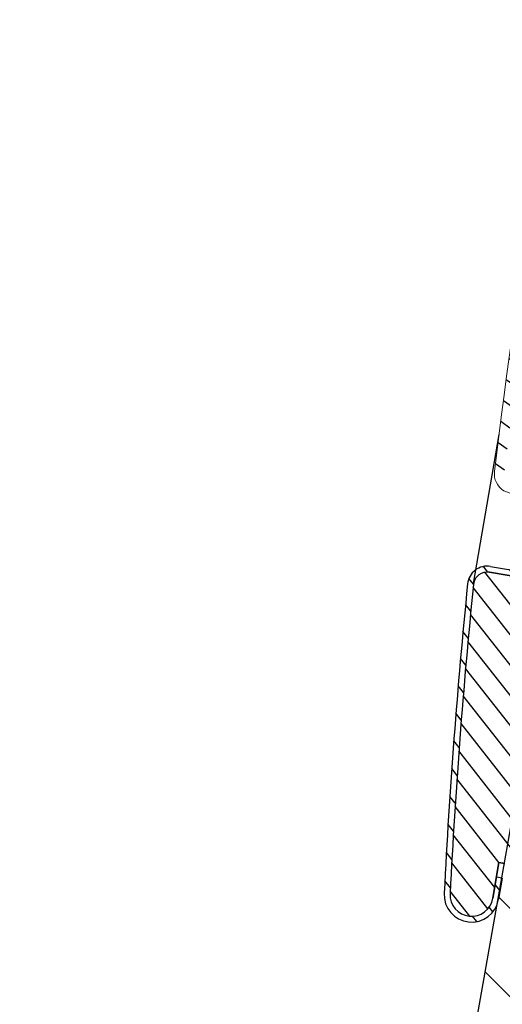
# Model space of a CAD drawing. Units: millimetres. Extents: x 125830 to 148977, y -67393 to -60218.
# Drawn here: x 128616 to 128640, y -64184 to -64134 of the extents above; entities that cross this region are included whole.
import ezdxf

# ---------------------------------------------------------------- set-up
doc = ezdxf.new("R2010")
doc.units = ezdxf.units.MM
doc.layers.add('1', color=7, linetype='Continuous')
doc.layers.add('図', color=7, linetype='Continuous')
doc.layers.add('标注线', color=3, linetype='Continuous', lineweight=9)

msp = doc.modelspace()

# ---------------------------------------------------------------- hatches: boundary and pattern name
at = {"lineweight": -3}
h = msp.add_hatch(dxfattribs=at)
h.set_pattern_fill('ANSI31', color=0, scale=0.3, angle=-96.88359638653334, style=0)
h.set_pattern_definition([(308.1164036134666, (70556.53149074494, -199.8263070595485), (0.7493873132809417, 0.5879412425519848), [])])
edge = h.paths.add_edge_path(flags=0)
edge.add_line((128642.8746831483, -64162.08487036813), (128642.8242054887, -64162.38059322129))
edge.add_line((128642.8242054887, -64162.38059322129), (128639.6042804575, -64161.83097631521))
edge.add_arc((128639.4864992518, -64162.52099630592), 0.7, 800.3133987878227, 894.2304444652738)
edge.add_arc((128951.895858545, -64194.08667744853), 314.6999999999999, 894.2304444652518, 897.1078002949002)
edge.add_arc((128638.6941133742, -64178.26331016854), 1.098800815242352, 897.1078002949014, 1070.313398787824)
edge.add_line((128639.7772484147, -64178.44819314688), (128639.96253494, -64177.36269393082))
edge.add_line((128639.96253494, -64177.36269393082), (128640.2582577931, -64177.41317159041))
edge.add_line((128640.2582577931, -64177.41317159041), (128640.0729712679, -64178.49867080647))
edge.add_arc((128638.6941133742, -64178.26331016854), 1.398800815242377, 537.1078002949066, 710.3133987878218, ccw=False)
edge.add_arc((128951.895858545, -64194.08667744853), 314.9999999999999, 894.2304444652508, 897.1078002948994, ccw=False)
edge.add_arc((128639.4864992518, -64162.52099630592), 1, 800.3133987878227, 894.2304444652267, ccw=False)
edge.add_line((128639.6547581171, -64161.53525346205), (128642.8746831483, -64162.08487036813))
h = msp.add_hatch(dxfattribs=at)
h.set_pattern_fill('ANSI31', color=0, scale=0.3, angle=263.1164036134667)
h.set_pattern_definition([(308.1164036134666, (68278.91704103896, -2063.63200588276), (0.7493873132809415, 0.5879412425519848), [])])
edge = h.paths.add_edge_path()
edge.add_arc((128640.4349296016, -64176.37814160438), 0.3000000000001819, 620.3133987878227, 710.3133987877359, ccw=False)
edge.add_line((128640.3844519421, -64176.67386445755), (128640.0887290889, -64176.62338679796))
edge.add_line((128640.0887290889, -64176.62338679796), (128639.7772484146, -64178.44819314696))
edge.add_arc((128638.6941133741, -64178.26331016861), 1.098800815242157, 537.1078002949141, 710.3133987878464, ccw=False)
edge.add_arc((128951.895858545, -64194.08667744858), 314.7000000000054, 534.2304444652094, 537.1078002949343, ccw=False)
edge.add_line((128640.7306524548, -64176.42861926396), (128642.2533951856, -64167.50764652688))
edge.add_arc((128644.2248808734, -64167.84416425745), 2, 800.3133987878227, 890.3133987878226, ccw=False)
edge.add_line((128665.4591468941, -64169.43976651369), (128644.5613986039, -64165.8726785697))
edge.add_line((128665.7788387382, -64167.56685511032), (128665.4591468941, -64169.43976651369))
edge.add_line((128667.257453004, -64167.81924340825), (128665.7788387382, -64167.56685511033))
edge.add_line((128667.5939707345, -64165.8477577205), (128667.257453004, -64167.81924340825))
edge.add_line((128664.5381679185, -64165.32615523812), (128667.5939707345, -64165.8477577205))
edge.add_line((128662.6525683815, -64164.09127980702), (128664.6896025475, -64164.43898616821))
edge.add_line((128664.6896025475, -64164.43898616821), (128664.5381695125, -64165.32615505675))
edge.add_arc((128662.9963866802, -64164.45430732315), 0.5, 800.3133987878227, 890.3133987878226, ccw=False)
edge.add_line((128662.4530375987, -64164.66590074368), (128662.5035152582, -64164.37017789052))
edge.add_arc((128662.1573147455, -64164.61542308408), 0.3000000000001819, 620.3133987878227, 710.3133987878227, ccw=False)
edge.add_arc((128639.4864992518, -64162.52099630596), 0.7000000000000789, 440.3133987878227, 534.2304444652399, ccw=False)
edge.add_line((128639.6042804575, -64161.83097631524), (128642.8242054887, -64162.38059322133))
edge.add_line((128642.8242054887, -64162.38059322134), (128642.8746831483, -64162.08487036818))
edge.add_line((128642.8746831483, -64162.08487036817), (128661.6795136713, -64164.83820452879))
at = {"layer": '1'}
h = msp.add_hatch(dxfattribs=at)
h.set_pattern_fill('ANSI31', color=0, scale=0.2999999999999999, angle=279.6866012121774)
h.set_pattern_definition([(324.6866012121773, (118780.8751034731, -65950.15635675307), (0.5505911626981316, 0.7772423184301787), [])])
h.paths.add_polyline_path([(128640.3565982075, -64156.76010500655, 0.6499091188474131), (128641.1415558221, -64157.22800530856), (128643.1917822496, -64155.77565220713), (128643.480806482, -64156.18365342415), (128641.7854910487, -64157.38459230317), (128641.7854908419, -64157.38459226787), (128641.430368904, -64157.63615610218, -0.6500388582383777), (128639.8601557485, -64156.70056607015, -0.02485611160833609), (128645.1265510606, -64125.84744291849, -0.6506650430330055), (128646.9192268408, -64125.48713532522), (128648.3707220427, -64127.53612944653), (128647.9627208257, -64127.82515367892), (128646.5110772645, -64125.7759501272, 0.6507947806218658), (128645.6146341619, -64125.95595506625, 0.02485611160833645)])

# ---------------------------------------------------------------- linework, layer by layer
at = {"color": 0}
msp.add_line((128656.6439329868, -64084.21567326951), (128591.7375895966, -64452.31783851644), dxfattribs=at)
at = {"color": 0, "lineweight": -3}
for p, q in [((128638.796479261, -64162.40321510026), (128640.0930057842, -64154.80752770522)), ((128639.6042804575, -64161.83097631524), (128642.8242054887, -64162.38059322134)), ((128642.8242054887, -64162.38059322134), (128639.6042804576, -64161.83097631526)), ((128639.6042804575, -64161.83097631524), (128642.8242054887, -64162.38059322134)), ((128639.6547581171, -64161.53525346211), (128642.8746831483, -64162.08487036817)), ((128638.7900452661, -64162.45062695306), (128638.8061370296, -64162.35635352119)), ((128640.0887290889, -64176.62338679796), (128639.7772484147, -64178.44819314687)), ((128639.7772484147, -64178.44819314687), (128640.0887290889, -64176.62338679796)), ((128640.0887290889, -64176.62338679796), (128639.7772484147, -64178.44819314696)), ((128640.3844519421, -64176.67386445755), (128640.0887290889, -64176.62338679796)), ((128640.0887290889, -64176.62338679796), (128640.3844519421, -64176.67386445755)), ((128640.3844519421, -64176.67386445755), (128640.0887290889, -64176.62338679796)), ((128640.2582577931, -64177.41317159045), (128639.9625349399, -64177.36269393087)), ((128640.2582577931, -64177.41317159045), (128640.0729712678, -64178.49867080645)), ((128640.2582577931, -64177.41317159045), (128640.0729712678, -64178.49867080645))]:
    msp.add_line(p, q, dxfattribs=at)
for centre, radius, start, end in [((128639.4864992519, -64162.52099630598), 1.000000000000031, 80.31339878818596, 174.2304444652742), ((128639.4864992518, -64162.52099630596), 0.6999999999999947, 80.31339878818596, 174.2304444652742), ((128639.4864992519, -64162.52099630598), 0.7000000000000172, 80.31339878818596, 174.2304444652742), ((128639.4864992518, -64162.52099630596), 0.6999999999999909, 80.31339878818596, 174.2304444652742), ((128951.895858545, -64194.08667744858), 315, 174.2304444652742, 177.1078002949513), ((128951.895858545, -64194.08667744858), 314.6999999999999, 174.2304444652742, 177.1078002949513), ((128951.895858545, -64194.08667744858), 314.6999999999999, 174.2304444652742, 177.1078002949513), ((128951.895858545, -64194.08667744858), 314.6999999999999, 174.2304444652742, 177.1078002949513), ((128638.6941133742, -64178.26331016853), 1.398800815242361, 177.1078002949513, 350.3133987879182), ((128638.6941133742, -64178.26331016853), 1.398800815242382, 177.1078002949513, 350.3133987879182), ((128638.6941133742, -64178.26331016853), 1.09880081524236, 177.1078002949513, 350.3133987879182), ((128638.6941133742, -64178.26331016853), 1.098800815242355, 177.1078002949513, 350.3133987879182), ((128638.6941133741, -64178.26331016861), 1.098800815242372, 177.1078002949513, 350.3133987879182)]:
    msp.add_arc(centre, radius, start, end, dxfattribs=at)
at = {"layer": '図', "color": 0, "lineweight": 15}
for centre, radius, start, end in [((128952.6189048894, -64194.21009600359), 315.0000000000001, 167.465684575125, 173.1611130007483), ((128640.8530406664, -64156.81964394295), 1.000000000002605, 173.1611130007483, 305.3133987881634)]:
    msp.add_arc(centre, radius, start, end, dxfattribs=at)
at = {"layer": '标注线', "color": 0}
for p, q in [((128645.2225800978, -64183.54200716286), (128640.0432721578, -64178.36269922279)), ((128644.5495268253, -64187.3590819509), (128639.3702188852, -64182.17977401082))]:
    msp.add_line(p, q, dxfattribs=at)

doc.saveas('drawing.dxf')
